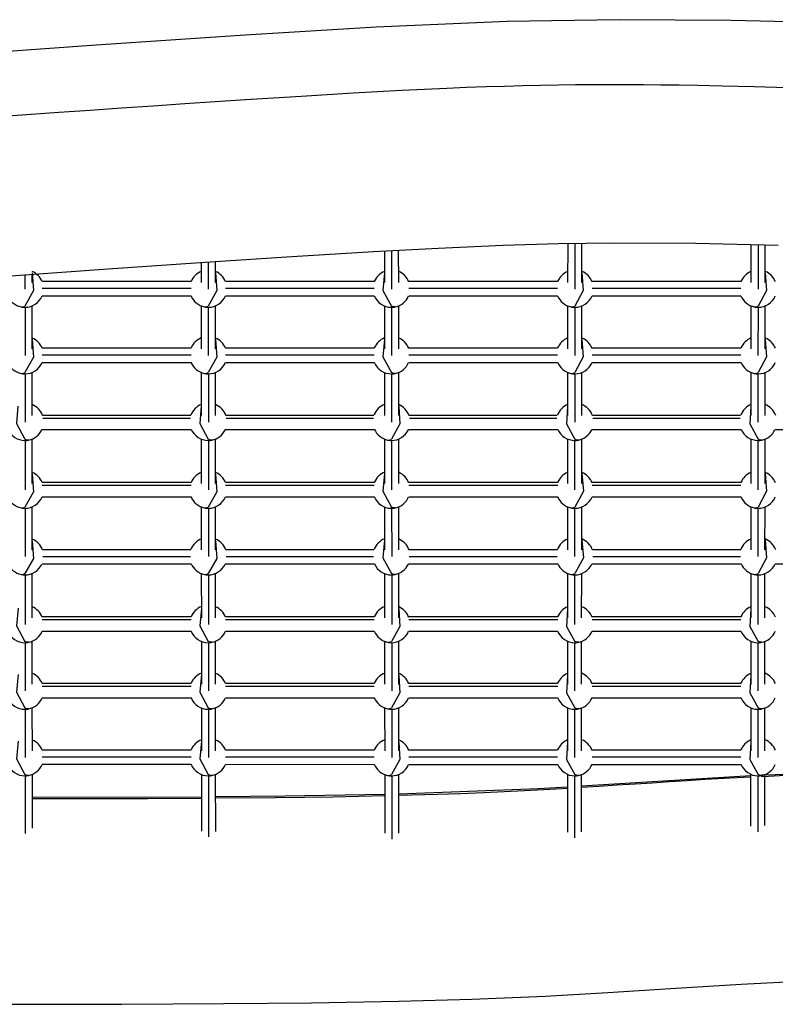
# Model space of a CAD drawing. Units: inches. Extents: x 13.8 to 41.7, y 28.1 to 70.3.
# Drawn here: x 23.4 to 26.6, y 38.1 to 42.3 of the extents above; entities that cross this region are included whole.
import ezdxf

# ---------------------------------------------------------------- set-up
doc = ezdxf.new("R2010")
doc.units = ezdxf.units.IN
doc.header["$MEASUREMENT"] = 0
doc.layers.add('Ebene 1', color=7, linetype='Continuous')

msp = doc.modelspace()

# ---------------------------------------------------------------- linework, layer by layer
at = {"layer": 'Ebene 1', "color": 179, "lineweight": 25, "true_color": 0x1a171b}
for points in [[(26.745, 42.2679), (26.3794, 42.2768), (25.9064, 42.2803), (25.4332, 42.2727), (24.8798, 42.2486), (24.326, 42.2145), (23.6973, 42.1724), (23.069, 42.1277), (22.3645, 42.0763), (21.6598, 42.0326), (20.9277, 42.0033), (20.1953, 41.9902)], [(23.2656, 41.8696), (23.4025, 41.8796), (23.5396, 41.8893), (23.6723, 41.8986), (23.8047, 41.9079), (23.9384, 41.9168), (24.0717, 41.9258), (24.2002, 41.9344), (24.3284, 41.943), (24.4461, 41.9506), (24.5634, 41.9578), (24.6733, 41.9644), (24.7825, 41.9709), (24.886, 41.9768), (24.9885, 41.9823), (25.0837, 41.9868), (25.1785, 41.9912), (25.2617, 41.9947), (25.3451, 41.9978), (25.422, 42.0002), (25.4994, 42.0026), (25.5741, 42.0043), (25.6498, 42.0057), (25.7223, 42.0064), (25.796, 42.0071), (25.8663, 42.0071), (25.9376, 42.0071), (26.0093, 42.0064), (26.0823, 42.0057), (26.16, 42.0047), (26.2387, 42.0033), (26.2897, 42.0023), (26.3409, 42.0009), (26.4091, 41.9995), (26.4768, 41.9978), (26.6177, 41.994)], [(20.1955, 41.0487), (20.7414, 41.0535), (21.2871, 41.069), (21.8429, 41.0965), (22.3986, 41.1324), (22.8777, 41.1658), (23.3565, 41.2002), (23.7679, 41.2295), (24.1792, 41.2578), (24.5236, 41.2802), (24.8681, 41.3012), (25.1423, 41.316), (25.4165, 41.3281), (25.6494, 41.3349), (25.8821, 41.3384), (26.2296, 41.3367), (26.5772, 41.3287)], [(25.6887, 41.3343), (25.6885, 41.171)], [(25.7187, 41.3349), (25.7187, 41.1431)], [(25.7486, 41.171), (25.7486, 41.3353)], [(26.4628, 41.3301), (26.4626, 41.171)], [(26.4928, 41.3298), (26.4928, 41.1431)], [(26.5228, 41.171), (26.5228, 41.3294)], [(24.9148, 41.3032), (24.9148, 41.171)], [(24.9447, 41.305), (24.9447, 41.1431)], [(24.9749, 41.171), (24.9747, 41.3064)], [(24.1406, 41.255), (24.1406, 41.171)], [(24.1706, 41.2571), (24.1708, 41.1431)], [(24.2008, 41.171), (24.2006, 41.2588)], [(23.4265, 41.2109), (23.4323, 41.1365), (23.3965, 41.0711)], [(23.3965, 41.203), (23.3965, 41.1431)], [(23.4265, 41.171), (23.4265, 41.2051)], [(24.2008, 41.2109), (24.2064, 41.1365), (24.1708, 41.0711)], [(24.9148, 41.2113), (24.9086, 41.1369), (24.9444, 41.0711)], [(25.7486, 41.2113), (25.7548, 41.1369), (25.7188, 41.0711)], [(26.5228, 41.2113), (26.529, 41.1369), (26.4931, 41.0711)], [(24.0979, 41.1744), (23.4694, 41.1744)], [(24.8717, 41.1744), (24.2437, 41.1744)], [(25.6462, 41.1744), (25.0174, 41.1744)], [(26.4203, 41.1744), (25.7919, 41.1744)], [(23.4694, 41.1462), (24.0978, 41.1462)], [(24.2437, 41.1462), (24.8715, 41.1462)], [(25.0176, 41.1462), (25.6462, 41.1462)], [(25.7921, 41.1462), (26.4201, 41.1462)], [(23.4694, 41.1145), (24.0979, 41.1145)], [(24.2435, 41.1145), (24.8717, 41.1145)], [(25.0174, 41.1145), (25.6462, 41.1145)], [(25.7917, 41.1145), (26.4204, 41.1145)], [(23.3803, 41.0673), (23.3882, 41.0676), (23.3965, 41.0711)], [(23.3967, 41.0655), (23.3967, 40.8619)], [(23.4266, 40.8898), (23.4266, 41.0717)], [(24.1406, 41.0717), (24.1408, 40.8898)], [(24.1544, 41.0673), (24.1623, 41.0676), (24.1708, 41.0711)], [(24.1708, 41.0655), (24.1708, 40.8619)], [(24.2008, 40.8898), (24.2008, 41.0717)], [(24.9149, 41.0714), (24.9149, 40.8902)], [(24.9608, 41.0673), (24.9527, 41.0676), (24.9444, 41.0711)], [(24.9447, 41.0655), (24.9451, 40.8619)], [(24.975, 40.8898), (24.9749, 41.0717)], [(25.6885, 41.0717), (25.6884, 40.8898)], [(25.7027, 41.0673), (25.7106, 41.0676), (25.7188, 41.0711)], [(25.7187, 41.0655), (25.7185, 40.8619)], [(25.7485, 40.8902), (25.7485, 41.0714)], [(26.4626, 41.0717), (26.4626, 40.8898)], [(26.4768, 41.0673), (26.4849, 41.0676), (26.4931, 41.0711)], [(26.4928, 41.0655), (26.4926, 40.8619)], [(26.5226, 40.8902), (26.5228, 41.0714)], [(23.4266, 40.9298), (23.4322, 40.855), (23.3965, 40.7899)], [(24.2008, 40.9298), (24.2064, 40.855), (24.1708, 40.7899)], [(24.9149, 40.9305), (24.9086, 40.8561), (24.9444, 40.7899)], [(25.7485, 40.9305), (25.7548, 40.8561), (25.7188, 40.7899)], [(26.5226, 40.9305), (26.529, 40.8561), (26.4931, 40.7899)], [(24.0979, 40.8933), (23.4694, 40.8933)], [(24.8717, 40.8933), (24.2437, 40.8933)], [(25.6462, 40.8933), (25.0174, 40.8933)], [(26.4203, 40.8933), (25.7919, 40.8933)], [(23.4694, 40.865), (24.0978, 40.865)], [(23.4694, 40.8333), (24.0979, 40.8333)], [(24.2435, 40.8333), (24.8717, 40.8333)], [(24.2437, 40.865), (24.8715, 40.865)], [(25.0174, 40.8333), (25.6462, 40.8333)], [(25.0176, 40.865), (25.6462, 40.865)], [(25.7917, 40.8333), (26.4204, 40.8333)], [(25.7921, 40.865), (26.4201, 40.865)], [(23.3803, 40.7861), (23.3882, 40.7865), (23.3965, 40.7899)], [(23.4268, 40.6087), (23.4266, 40.7906)], [(24.1408, 40.7903), (24.141, 40.6091)], [(24.1544, 40.7861), (24.1623, 40.7865), (24.1708, 40.7899)], [(24.2009, 40.6087), (24.2009, 40.7906)], [(24.9149, 40.7903), (24.9151, 40.6091)], [(24.9608, 40.7861), (24.9527, 40.7865), (24.9444, 40.7899)], [(24.975, 40.6087), (24.975, 40.7906)], [(25.6884, 40.7906), (25.6884, 40.6087)], [(25.7027, 40.7861), (25.7106, 40.7865), (25.7188, 40.7899)], [(25.7483, 40.6091), (25.7485, 40.7903)], [(26.4625, 40.7906), (26.4625, 40.6087)], [(26.4768, 40.7861), (26.4849, 40.7865), (26.4931, 40.7899)], [(26.5224, 40.6091), (26.5226, 40.7903)], [(23.3967, 40.7844), (23.3968, 40.5808)], [(24.171, 40.7844), (24.171, 40.5808)], [(24.9451, 40.7844), (24.9451, 40.5808)], [(25.7185, 40.7844), (25.7183, 40.5808)], [(26.4924, 40.7844), (26.4924, 40.5808)], [(23.3669, 40.649), (23.3607, 40.5746), (23.3965, 40.5088)], [(24.1408, 40.649), (24.1348, 40.5746), (24.1708, 40.5088)], [(24.975, 40.6476), (24.98, 40.5732), (24.9444, 40.5088)], [(25.6884, 40.6476), (25.6834, 40.5732), (25.7188, 40.5088)], [(26.4625, 40.6476), (26.4576, 40.5732), (26.4931, 40.5088)], [(24.0967, 40.6094), (23.4706, 40.6094)], [(23.4721, 40.5984), (24.0953, 40.5984)], [(24.8705, 40.6094), (24.2447, 40.6094)], [(24.2462, 40.5984), (24.8691, 40.5984)], [(25.6449, 40.6094), (25.0185, 40.6094)], [(25.02, 40.5984), (25.6436, 40.5984)], [(26.4192, 40.6094), (25.7929, 40.6094)], [(25.7945, 40.5984), (26.4179, 40.5984)], [(23.4682, 40.5495), (24.0991, 40.5495)], [(24.2423, 40.5495), (24.8731, 40.5495)], [(25.016, 40.5495), (25.6474, 40.5495)], [(25.7907, 40.5495), (26.4216, 40.5495)], [(26.5648, 40.5495), (27.1951, 40.5495)], [(23.4129, 40.5054), (23.4048, 40.5054), (23.3965, 40.5088)], [(23.3968, 40.5036), (23.397, 40.2945)], [(23.427, 40.3224), (23.427, 40.5095)], [(24.141, 40.5095), (24.1412, 40.3224)], [(24.187, 40.5054), (24.1791, 40.5054), (24.1708, 40.5088)], [(24.171, 40.5036), (24.1711, 40.2945)], [(24.2011, 40.3224), (24.2009, 40.5095)], [(24.9151, 40.5092), (24.9153, 40.3224)], [(24.9282, 40.5054), (24.9361, 40.5054), (24.9444, 40.5088)], [(24.9451, 40.5036), (24.9452, 40.2945)], [(24.9752, 40.3224), (24.975, 40.5098)], [(25.6884, 40.5098), (25.6882, 40.3224)], [(25.7182, 40.5036), (25.7182, 40.2945)], [(25.7352, 40.5054), (25.7273, 40.5054), (25.7188, 40.5088)], [(25.7481, 40.3224), (25.7483, 40.5092)], [(26.4625, 40.5098), (26.4623, 40.3224)], [(26.4924, 40.5036), (26.4923, 40.2945)], [(26.5095, 40.5054), (26.5014, 40.5054), (26.4931, 40.5088)], [(26.5224, 40.3224), (26.5224, 40.5092)], [(23.427, 40.3617), (23.4322, 40.2869), (23.3965, 40.2225)], [(24.2011, 40.3617), (24.2063, 40.2869), (24.1708, 40.2225)], [(24.9153, 40.3634), (24.9084, 40.289), (24.9444, 40.2225)], [(25.7483, 40.3634), (25.755, 40.289), (25.7188, 40.2225)], [(26.5224, 40.3634), (26.5291, 40.289), (26.4931, 40.2225)], [(24.0979, 40.3259), (23.4694, 40.3259)], [(23.4694, 40.3149), (24.0981, 40.3149)], [(24.8717, 40.3262), (24.2435, 40.3259)], [(24.2435, 40.3149), (24.8719, 40.3149)], [(25.0172, 40.3149), (25.6465, 40.3149)], [(25.6462, 40.3262), (25.0174, 40.3262)], [(26.4204, 40.3262), (25.7917, 40.3262)], [(25.7917, 40.3149), (26.4206, 40.3149)], [(23.4694, 40.2659), (24.0979, 40.2659)], [(24.2437, 40.2659), (24.8717, 40.2659)], [(25.0174, 40.2659), (25.6462, 40.2659)], [(25.7919, 40.2659), (26.4203, 40.2659)], [(23.3803, 40.2187), (23.3882, 40.2191), (23.3965, 40.2225)], [(23.397, 40.217), (23.397, 40.0134)], [(23.4272, 40.0413), (23.427, 40.2232)], [(24.1412, 40.2229), (24.1413, 40.0413)], [(24.1544, 40.2187), (24.1623, 40.2191), (24.1708, 40.2225)], [(24.1711, 40.217), (24.1713, 40.0134)], [(24.2013, 40.0413), (24.2013, 40.2232)], [(24.9153, 40.2225), (24.9154, 40.0417)], [(24.9608, 40.2187), (24.9527, 40.2191), (24.9444, 40.2225)], [(24.9452, 40.217), (24.9454, 40.0134)], [(24.9754, 40.0413), (24.9754, 40.2232)], [(25.6882, 40.2232), (25.688, 40.0413)], [(25.7027, 40.2187), (25.7106, 40.2191), (25.7188, 40.2225)], [(25.7182, 40.217), (25.718, 40.0134)], [(25.748, 40.0417), (25.7481, 40.2225)], [(26.4623, 40.2232), (26.4621, 40.0413)], [(26.4768, 40.2187), (26.4849, 40.2191), (26.4931, 40.2225)], [(26.4923, 40.217), (26.4921, 40.0134)], [(26.5221, 40.0417), (26.5222, 40.2225)], [(23.4272, 40.0802), (23.4322, 40.0058), (23.3965, 39.9414)], [(24.2013, 40.0802), (24.2063, 40.0058), (24.1708, 39.9414)], [(24.9154, 40.0827), (24.9084, 40.0079), (24.9444, 39.9414)], [(25.748, 40.0827), (25.755, 40.0079), (25.7188, 39.9414)], [(26.5222, 40.0827), (26.5291, 40.0079), (26.4931, 39.9414)], [(24.0971, 40.0423), (23.4704, 40.0423)], [(24.8707, 40.0423), (24.2445, 40.0423)], [(25.6453, 40.0423), (25.0185, 40.0423)], [(26.4194, 40.0423), (25.7929, 40.0423)], [(23.4718, 40.0141), (24.0957, 40.0141)], [(24.2459, 40.0141), (24.8693, 40.0141)], [(25.0197, 40.0141), (25.6439, 40.0141)], [(25.7943, 40.0141), (26.4182, 40.0141)], [(23.4685, 39.9824), (24.099, 39.9824)], [(24.2424, 39.9824), (24.8727, 39.9824)], [(25.0164, 39.9824), (25.6472, 39.9824)], [(25.7907, 39.9824), (26.4215, 39.9824)], [(26.565, 39.9824), (27.1951, 39.9824)], [(23.3803, 39.9376), (23.3882, 39.938), (23.3965, 39.9414)], [(23.3972, 39.9359), (23.3974, 39.7271)], [(23.4273, 39.755), (23.4272, 39.9421)], [(24.1413, 39.9417), (24.1415, 39.755)], [(24.1544, 39.9376), (24.1623, 39.938), (24.1708, 39.9414)], [(24.1713, 39.9359), (24.1715, 39.7271)], [(24.2015, 39.755), (24.2013, 39.9421)], [(24.9154, 39.9414), (24.9156, 39.755)], [(24.9608, 39.9376), (24.9527, 39.938), (24.9444, 39.9414)], [(24.9454, 39.9359), (24.9456, 39.7271)], [(24.9756, 39.7547), (24.9756, 39.9424)], [(25.688, 39.9424), (25.6878, 39.7547)], [(25.7027, 39.9376), (25.7106, 39.938), (25.7188, 39.9414)], [(25.718, 39.9359), (25.718, 39.7271)], [(25.7478, 39.755), (25.748, 39.9414)], [(26.4621, 39.9424), (26.462, 39.7547)], [(26.4768, 39.9376), (26.4849, 39.938), (26.4931, 39.9414)], [(26.4921, 39.9359), (26.4921, 39.7271)], [(26.5221, 39.755), (26.5221, 39.9414)], [(23.3672, 39.796), (23.3607, 39.7213), (23.3965, 39.6551)], [(24.1415, 39.796), (24.1348, 39.7213), (24.1708, 39.6551)], [(24.9756, 39.7929), (24.9799, 39.7185), (24.9444, 39.6551)], [(25.688, 39.7929), (25.6835, 39.7185), (25.7188, 39.6551)], [(26.462, 39.7929), (26.4576, 39.7185), (26.4931, 39.6551)], [(24.0979, 39.7585), (23.4694, 39.7585)], [(23.4694, 39.7474), (24.0979, 39.7474)], [(24.8717, 39.7585), (24.2435, 39.7585)], [(24.2435, 39.7474), (24.8719, 39.7474)], [(25.0172, 39.7474), (25.6465, 39.7474)], [(25.6462, 39.7585), (25.0174, 39.7585)], [(26.4204, 39.7585), (25.7917, 39.7585)], [(25.7917, 39.7474), (26.4206, 39.7478)], [(23.4694, 39.6985), (24.0979, 39.6985)], [(24.2437, 39.6985), (24.8717, 39.6985)], [(25.0174, 39.6985), (25.6462, 39.6985)], [(25.7919, 39.6985), (26.4203, 39.6985)], [(23.4129, 39.6513), (23.4048, 39.6513), (23.3965, 39.6551)], [(23.3974, 39.6496), (23.3974, 39.446)], [(23.4273, 39.4739), (23.4273, 39.6558)], [(24.1415, 39.6551), (24.1415, 39.4739)], [(24.187, 39.6513), (24.1791, 39.6513), (24.1708, 39.6551)], [(24.1715, 39.6496), (24.1717, 39.446)], [(24.2015, 39.4739), (24.2015, 39.6558)], [(24.9156, 39.6551), (24.9156, 39.4742)], [(24.9282, 39.6513), (24.9361, 39.6513), (24.9444, 39.6551)], [(24.9456, 39.6496), (24.9458, 39.446)], [(24.9757, 39.4736), (24.9756, 39.6561)], [(25.6878, 39.6561), (25.6877, 39.4736)], [(25.7178, 39.6496), (25.7176, 39.446)], [(25.7352, 39.6513), (25.7273, 39.6513), (25.7188, 39.6551)], [(25.7476, 39.4742), (25.7478, 39.6551)], [(26.462, 39.6561), (26.462, 39.4736)], [(26.4919, 39.6496), (26.4918, 39.446)], [(26.5095, 39.6513), (26.5014, 39.6513), (26.4931, 39.6551)], [(26.5217, 39.4742), (26.5219, 39.6551)], [(23.3674, 39.5149), (23.3605, 39.4405), (23.3965, 39.374)], [(24.1415, 39.5149), (24.1348, 39.4405), (24.1708, 39.374)], [(24.9757, 39.5118), (24.9799, 39.4374), (24.9444, 39.374)], [(25.6877, 39.5118), (25.6835, 39.4374), (25.7188, 39.374)], [(26.462, 39.5118), (26.4578, 39.4374), (26.4931, 39.374)], [(24.0979, 39.4773), (23.4694, 39.4773)], [(23.4694, 39.4663), (24.0979, 39.4663)], [(24.8717, 39.4773), (24.2435, 39.4773)], [(24.2435, 39.4663), (24.8719, 39.4663)], [(25.0172, 39.4663), (25.6465, 39.4663)], [(25.6462, 39.4773), (25.0174, 39.4773)], [(26.4204, 39.4773), (25.7917, 39.4773)], [(25.7917, 39.4663), (26.4206, 39.4667)], [(23.4694, 39.4174), (24.0979, 39.4174)], [(24.2437, 39.4174), (24.8717, 39.4174)], [(25.0174, 39.4174), (25.6462, 39.4174)], [(25.7919, 39.4174), (26.4203, 39.4174)], [(23.4129, 39.3702), (23.4048, 39.3702), (23.3965, 39.374)], [(23.4277, 39.1928), (23.4275, 39.3747)], [(24.1417, 39.374), (24.1417, 39.1928)], [(24.187, 39.3702), (24.1791, 39.3702), (24.1708, 39.374)], [(24.2018, 39.1928), (24.2016, 39.3747)], [(24.9156, 39.374), (24.9158, 39.1931)], [(24.9282, 39.3702), (24.9361, 39.3702), (24.9444, 39.374)], [(24.9757, 39.1928), (24.9757, 39.375)], [(25.6877, 39.375), (25.6877, 39.1928)], [(25.7352, 39.3702), (25.7273, 39.3702), (25.7188, 39.374)], [(25.7476, 39.1931), (25.7476, 39.374)], [(26.4618, 39.375), (26.4618, 39.1928)], [(26.5095, 39.3702), (26.5014, 39.3702), (26.4931, 39.374)], [(26.5217, 39.1931), (26.5217, 39.374)], [(23.3975, 39.3685), (23.3977, 39.1649)], [(24.1717, 39.3685), (24.1717, 39.1649)], [(24.9458, 39.3685), (24.9458, 39.1649)], [(25.7176, 39.3685), (25.7175, 39.1649)], [(26.4918, 39.3685), (26.4918, 39.1649)], [(23.3676, 39.2341), (23.3605, 39.1594), (23.3965, 39.0929)], [(24.1417, 39.2341), (24.1346, 39.1594), (24.1708, 39.0929)], [(24.9757, 39.2303), (24.9797, 39.1559), (24.9444, 39.0929)], [(25.6877, 39.2303), (25.6837, 39.1559), (25.7188, 39.0929)], [(26.4618, 39.2303), (26.4578, 39.1559), (26.4931, 39.0929)], [(24.0979, 39.1962), (23.4694, 39.1962)], [(23.4695, 39.168), (24.0978, 39.168)], [(24.8717, 39.1959), (24.2437, 39.1962)], [(24.2437, 39.168), (24.8715, 39.168)], [(25.6462, 39.1959), (25.0174, 39.1959)], [(25.0176, 39.168), (25.6462, 39.168)], [(26.4203, 39.1959), (25.7919, 39.1959)], [(25.7921, 39.168), (26.4201, 39.168)], [(23.4694, 39.1363), (24.0979, 39.1363)], [(24.2435, 39.1363), (24.8717, 39.1359)], [(25.0174, 39.1359), (25.6462, 39.1359)], [(25.7917, 39.1359), (26.4204, 39.1359)], [(23.4129, 39.0891), (23.4048, 39.0891), (23.3965, 39.0929)], [(23.3977, 39.0874), (23.3977, 38.8441)], [(23.4277, 38.8662), (23.4277, 39.0939)], [(24.1419, 39.0929), (24.1419, 38.8538)], [(24.187, 39.0891), (24.1791, 39.0891), (24.1708, 39.0929)], [(24.1718, 39.0874), (24.1718, 38.8297)], [(24.202, 38.8528), (24.2018, 39.0939)], [(24.916, 39.0929), (24.916, 38.8452)], [(24.9282, 39.0891), (24.9361, 39.0891), (24.9444, 39.0929)], [(24.9459, 39.0874), (24.9459, 38.8207)], [(24.9759, 38.8448), (24.9759, 39.0939)], [(25.6875, 39.0939), (25.6873, 38.8503)], [(25.7175, 39.0874), (25.7175, 38.8259)], [(25.7352, 39.0891), (25.7273, 39.0891), (25.7188, 39.0929)], [(25.7474, 38.8517), (25.7474, 39.0929)], [(26.4618, 39.0881), (25.7476, 39.0436)], [(25.7476, 39.0391), (25.8219, 39.0436), (25.897, 39.0488), (25.9731, 39.0536), (26.0458, 39.0584), (26.1195, 39.0636), (26.1937, 39.0681), (26.2694, 39.0729), (26.3495, 39.0777), (26.4309, 39.0819), (26.4611, 39.0832)], [(26.4616, 39.0939), (26.4614, 38.8755)], [(26.4916, 39.0874), (26.4916, 38.8507)], [(26.5095, 39.0891), (26.5014, 39.0891), (26.4931, 39.0929)], [(26.5071, 39.0853), (26.5367, 39.0867), (26.607, 39.0898), (26.6771, 39.0922), (26.8228, 39.0967), (26.9675, 39.0998), (27.2381, 39.1032)], [(27.2383, 39.1087), (26.5083, 39.0905)], [(26.5216, 38.8776), (26.5216, 39.0929)], [(25.6878, 39.0398), (25.5647, 39.0329), (24.9761, 39.0102)], [(24.1417, 38.9978), (23.4277, 38.9957)], [(24.9161, 39.0085), (24.4945, 39.0012), (24.2016, 38.9981)], [(24.2018, 38.994), (24.455, 38.9961), (24.5768, 38.9978), (24.6981, 38.9995), (24.9156, 39.004)], [(24.9757, 39.0054), (25.1378, 39.0098), (25.2364, 39.0133), (25.3342, 39.0171), (25.4205, 39.0209), (25.5068, 39.0254), (25.5864, 39.0295), (25.6661, 39.034), (25.6877, 39.0353)], [(23.4275, 38.9912), (23.6394, 38.9916), (23.7767, 38.9916), (23.9136, 38.9923), (24.1419, 38.9933)], [(20.5874, 38.1827), (21.2282, 38.15), (21.804, 38.1338), (22.3797, 38.1262), (22.8766, 38.1234), (23.3739, 38.1227), (23.8053, 38.1234), (24.2368, 38.1255), (24.6061, 38.1293), (24.9756, 38.1358), (25.2844, 38.1448), (25.5934, 38.1575), (25.8584, 38.1723), (26.123, 38.1889), (26.4222, 38.2082), (26.7212, 38.2233)]]:
    msp.add_lwpolyline(points, dxfattribs=at)
for points in [[(23.4695, 41.1741), (23.4618, 41.193), (23.4461, 41.2092), (23.4273, 41.2171)], [(24.1412, 41.2175), (24.1222, 41.2099), (24.1062, 41.194), (24.0981, 41.1754)], [(24.2437, 41.1741), (24.2361, 41.193), (24.2204, 41.2092), (24.2015, 41.2171)], [(24.9149, 41.2175), (24.8958, 41.2099), (24.8798, 41.194), (24.8719, 41.1754)], [(25.0174, 41.1741), (25.0097, 41.193), (24.994, 41.2092), (24.9752, 41.2171)], [(25.6894, 41.2175), (25.6703, 41.2099), (25.6542, 41.194), (25.6463, 41.1754)], [(25.7919, 41.1741), (25.7841, 41.193), (25.7685, 41.2092), (25.7497, 41.2171)], [(26.4637, 41.2175), (26.4446, 41.2099), (26.4285, 41.194), (26.4204, 41.1754)], [(26.5662, 41.1741), (26.5584, 41.193), (26.5427, 41.2092), (26.524, 41.2171)], [(23.3235, 41.1148), (23.3331, 41.091), (23.3546, 41.0728), (23.3801, 41.0676)], [(24.0978, 41.1148), (24.1074, 41.091), (24.1288, 41.0728), (24.1544, 41.0676)], [(24.9595, 41.0673), (24.985, 41.0724), (25.0069, 41.0897), (25.0171, 41.1138)], [(25.646, 41.1148), (25.6555, 41.091), (25.677, 41.0728), (25.7027, 41.0676)], [(26.4201, 41.1148), (26.4297, 41.091), (26.4513, 41.0728), (26.4768, 41.0676)], [(23.4695, 40.8929), (23.4618, 40.9122), (23.4461, 40.9281), (23.4273, 40.936)], [(24.1412, 40.9363), (24.1222, 40.9288), (24.1062, 40.9129), (24.0981, 40.8943)], [(24.2437, 40.8929), (24.2361, 40.9122), (24.2204, 40.9281), (24.2015, 40.936)], [(24.9149, 40.9363), (24.8958, 40.9288), (24.8798, 40.9129), (24.8719, 40.8943)], [(25.0174, 40.8929), (25.0097, 40.9122), (24.994, 40.9281), (24.9752, 40.936)], [(25.6894, 40.9363), (25.6703, 40.9288), (25.6542, 40.9129), (25.6463, 40.8943)], [(25.7919, 40.8929), (25.7841, 40.9122), (25.7685, 40.9281), (25.7497, 40.936)], [(26.4637, 40.9363), (26.4446, 40.9288), (26.4285, 40.9129), (26.4204, 40.8943)], [(26.5662, 40.8929), (26.5584, 40.9122), (26.5427, 40.9281), (26.524, 40.936)], [(23.3235, 40.8337), (23.3331, 40.8099), (23.3546, 40.7917), (23.3801, 40.7865)], [(24.0978, 40.8337), (24.1074, 40.8099), (24.1288, 40.7917), (24.1544, 40.7865)], [(24.9595, 40.7861), (24.985, 40.7913), (25.0069, 40.8085), (25.0171, 40.8326)], [(25.646, 40.8337), (25.6555, 40.8099), (25.677, 40.7917), (25.7027, 40.7865)], [(26.4201, 40.8337), (26.4297, 40.8099), (26.4513, 40.7917), (26.4768, 40.7865)], [(23.4707, 40.6094), (23.4633, 40.6294), (23.447, 40.6466), (23.4273, 40.6549)], [(24.1412, 40.6556), (24.1215, 40.6473), (24.1048, 40.6308), (24.0971, 40.6108)], [(24.2449, 40.6094), (24.2375, 40.6294), (24.2213, 40.6466), (24.2015, 40.6549)], [(24.9161, 40.6559), (24.8955, 40.6483), (24.8786, 40.6315), (24.8708, 40.6108)], [(25.0186, 40.6094), (25.0112, 40.6294), (24.9949, 40.6466), (24.9752, 40.6549)], [(25.6894, 40.6556), (25.6698, 40.6473), (25.653, 40.6308), (25.6453, 40.6108)], [(25.7931, 40.6094), (25.7857, 40.6301), (25.7688, 40.647), (25.7485, 40.6556)], [(26.4637, 40.6556), (26.4439, 40.6473), (26.4272, 40.6308), (26.4196, 40.6108)], [(26.5674, 40.6094), (26.56, 40.6301), (26.5431, 40.647), (26.5228, 40.6556)], [(23.4117, 40.505), (23.436, 40.5098), (23.4575, 40.5267), (23.468, 40.5491)], [(24.1858, 40.505), (24.2101, 40.5098), (24.2316, 40.5267), (24.2421, 40.5491)], [(24.8724, 40.5505), (24.8822, 40.5278), (24.9037, 40.5105), (24.9282, 40.5054)], [(25.734, 40.505), (25.7583, 40.5098), (25.7798, 40.5267), (25.7903, 40.5491)], [(26.5083, 40.505), (26.5326, 40.5098), (26.5539, 40.5267), (26.5644, 40.5491)], [(23.4695, 40.3255), (23.4618, 40.3445), (23.4461, 40.3607), (23.4273, 40.3686)], [(24.1412, 40.3689), (24.1222, 40.3614), (24.1062, 40.3455), (24.0981, 40.3266)], [(24.2437, 40.3255), (24.2361, 40.3445), (24.2204, 40.3607), (24.2015, 40.3686)], [(24.9161, 40.3696), (24.8963, 40.362), (24.8798, 40.3462), (24.8719, 40.3266)], [(25.0174, 40.3255), (25.01, 40.3441), (24.9949, 40.36), (24.9764, 40.3679)], [(25.6882, 40.3686), (25.6698, 40.361), (25.6541, 40.3452), (25.6463, 40.3266)], [(25.7919, 40.3255), (25.7841, 40.3448), (25.7678, 40.3614), (25.7485, 40.3689)], [(26.4623, 40.3686), (26.4439, 40.361), (26.4282, 40.3452), (26.4204, 40.3266)], [(26.5662, 40.3255), (26.5584, 40.3448), (26.542, 40.3614), (26.5228, 40.3689)], [(23.3235, 40.2663), (23.3331, 40.2425), (23.3546, 40.2242), (23.3801, 40.2191)], [(24.0978, 40.2663), (24.1074, 40.2425), (24.1288, 40.2242), (24.1544, 40.2191)], [(24.9595, 40.2187), (24.985, 40.2236), (25.0069, 40.2411), (25.0171, 40.2652)], [(25.646, 40.2663), (25.6555, 40.2425), (25.677, 40.2242), (25.7027, 40.2191)], [(26.4201, 40.2663), (26.4297, 40.2425), (26.4513, 40.2242), (26.4768, 40.2191)], [(23.4707, 40.042), (23.4633, 40.062), (23.447, 40.0792), (23.4273, 40.0875)], [(24.1424, 40.0885), (24.1219, 40.0806), (24.1048, 40.0637), (24.0971, 40.043)], [(24.2449, 40.042), (24.2375, 40.062), (24.2213, 40.0792), (24.2015, 40.0875)], [(24.9161, 40.0885), (24.8955, 40.0806), (24.8786, 40.0637), (24.8708, 40.043)], [(25.0186, 40.042), (25.0116, 40.0616), (24.9959, 40.0782), (24.9764, 40.0868)], [(25.6882, 40.0875), (25.6687, 40.0796), (25.6527, 40.0627), (25.6453, 40.043)], [(25.7931, 40.042), (25.7857, 40.0627), (25.7688, 40.0796), (25.7485, 40.0878)], [(26.4623, 40.0875), (26.4428, 40.0796), (26.427, 40.0627), (26.4196, 40.043)], [(26.5674, 40.042), (26.56, 40.0627), (26.5431, 40.0796), (26.5228, 40.0878)], [(23.3245, 39.9827), (23.3343, 39.96), (23.3559, 39.9428), (23.3801, 39.938)], [(24.0988, 39.9827), (24.1084, 39.96), (24.1301, 39.9428), (24.1544, 39.938)], [(24.9595, 39.9376), (24.9838, 39.9421), (25.0054, 39.959), (25.0159, 39.9817)], [(25.6468, 39.9827), (25.6567, 39.96), (25.6784, 39.9428), (25.7027, 39.938)], [(26.4211, 39.9827), (26.4309, 39.96), (26.4525, 39.9428), (26.4768, 39.938)], [(23.4695, 39.7581), (23.4618, 39.7771), (23.4461, 39.7933), (23.4273, 39.8012)], [(24.1424, 39.8022), (24.1227, 39.7946), (24.1062, 39.7788), (24.0981, 39.7592)], [(24.2437, 39.7581), (24.2361, 39.7771), (24.2204, 39.7933), (24.2015, 39.8012)], [(24.9161, 39.8022), (24.8963, 39.7946), (24.8798, 39.7788), (24.8719, 39.7592)], [(25.0174, 39.7581), (25.01, 39.7767), (24.9949, 39.7926), (24.9764, 39.8005)], [(25.6882, 39.8012), (25.6698, 39.7936), (25.6541, 39.7778), (25.6463, 39.7592)], [(25.7919, 39.7581), (25.7841, 39.7774), (25.7678, 39.794), (25.7485, 39.8015)], [(26.4623, 39.8012), (26.4439, 39.7936), (26.4282, 39.7778), (26.4204, 39.7592)], [(26.5662, 39.7581), (26.5584, 39.7774), (26.542, 39.794), (26.5228, 39.8015)], [(23.4117, 39.6513), (23.4372, 39.6561), (23.459, 39.6737), (23.469, 39.6978)], [(24.1858, 39.6513), (24.2113, 39.6561), (24.2331, 39.6737), (24.2433, 39.6978)], [(24.8714, 39.6989), (24.881, 39.6751), (24.9025, 39.6568), (24.9282, 39.6517)], [(25.734, 39.6513), (25.7595, 39.6561), (25.7814, 39.6737), (25.7915, 39.6978)], [(26.5083, 39.6513), (26.5338, 39.6561), (26.5557, 39.6737), (26.5656, 39.6978)], [(23.4695, 39.477), (23.4621, 39.4956), (23.447, 39.5115), (23.4285, 39.5194)], [(24.1424, 39.5211), (24.1227, 39.5135), (24.1062, 39.4977), (24.0981, 39.4784)], [(24.2437, 39.477), (24.2362, 39.4956), (24.2213, 39.5115), (24.2027, 39.5194)], [(24.9161, 39.5211), (24.8963, 39.5135), (24.8798, 39.4977), (24.8719, 39.4784)], [(25.0174, 39.477), (25.01, 39.4956), (24.9949, 39.5115), (24.9764, 39.5194)], [(25.6882, 39.5201), (25.6698, 39.5125), (25.6541, 39.4966), (25.6463, 39.4784)], [(25.7919, 39.477), (25.7841, 39.4963), (25.7678, 39.5128), (25.7485, 39.5204)], [(26.4623, 39.5201), (26.4439, 39.5125), (26.4282, 39.4966), (26.4204, 39.4784)], [(26.5662, 39.477), (26.5584, 39.4963), (26.542, 39.5128), (26.5228, 39.5204)], [(23.4117, 39.3702), (23.4372, 39.375), (23.459, 39.3926), (23.469, 39.4167)], [(24.1858, 39.3702), (24.2113, 39.375), (24.2331, 39.3926), (24.2433, 39.4167)], [(24.8714, 39.4177), (24.881, 39.394), (24.9025, 39.3757), (24.9282, 39.3706)], [(25.734, 39.3702), (25.7595, 39.375), (25.7814, 39.3926), (25.7915, 39.4167)], [(26.5083, 39.3702), (26.5338, 39.375), (26.5557, 39.3926), (26.5656, 39.4167)], [(23.4695, 39.1959), (23.4621, 39.2145), (23.447, 39.2303), (23.4285, 39.2383)], [(24.1424, 39.24), (24.1227, 39.2324), (24.1062, 39.2166), (24.0981, 39.1973)], [(24.2437, 39.1959), (24.2362, 39.2145), (24.2213, 39.2303), (24.2027, 39.2383)], [(24.9161, 39.24), (24.8963, 39.2324), (24.8798, 39.2166), (24.8719, 39.1973)], [(25.0174, 39.1959), (25.01, 39.2145), (24.9949, 39.2303), (24.9764, 39.2383)], [(25.6882, 39.2389), (25.6698, 39.2314), (25.6541, 39.2155), (25.6463, 39.1973)], [(25.7919, 39.1959), (25.7841, 39.2152), (25.7678, 39.2317), (25.7485, 39.2393)], [(26.4623, 39.2389), (26.4439, 39.2314), (26.4282, 39.2155), (26.4204, 39.1973)], [(26.5662, 39.1959), (26.5584, 39.2152), (26.542, 39.2317), (26.5228, 39.2393)], [(23.4117, 39.0891), (23.4372, 39.0939), (23.459, 39.1115), (23.469, 39.1356)], [(24.1858, 39.0891), (24.2113, 39.0939), (24.2331, 39.1115), (24.2433, 39.1356)], [(24.8714, 39.1366), (24.881, 39.1129), (24.9025, 39.0946), (24.9282, 39.0894)], [(25.734, 39.0891), (25.7595, 39.0939), (25.7814, 39.1115), (25.7915, 39.1356)], [(26.5083, 39.0891), (26.5338, 39.0939), (26.5557, 39.1115), (26.5656, 39.1356)]]:
    msp.add_open_spline(points, degree=3, dxfattribs=at)
for points in [[(23.3801, 41.0676), (23.3851, 41.0666), (23.3913, 41.0659), (23.3965, 41.0659), (23.4279, 41.0659), (23.4571, 41.0848), (23.469, 41.1138)], [(24.1544, 41.0676), (24.1592, 41.0666), (24.1655, 41.0659), (24.1708, 41.0659), (24.2021, 41.0659), (24.2313, 41.0848), (24.2433, 41.1138)], [(24.8714, 41.1148), (24.8836, 41.0855), (24.9123, 41.0659), (24.9444, 41.0659), (24.9494, 41.0659), (24.9549, 41.0662), (24.9595, 41.0673)], [(25.7027, 41.0676), (25.7075, 41.0666), (25.7137, 41.0659), (25.7188, 41.0659), (25.7504, 41.0659), (25.7795, 41.0848), (25.7915, 41.1138)], [(26.4768, 41.0676), (26.4818, 41.0666), (26.488, 41.0659), (26.4931, 41.0659), (26.5245, 41.0659), (26.5538, 41.0848), (26.5656, 41.1138)], [(23.3801, 40.7865), (23.3851, 40.7855), (23.3913, 40.7848), (23.3965, 40.7848), (23.4279, 40.7848), (23.4571, 40.8037), (23.469, 40.8326)], [(24.1544, 40.7865), (24.1592, 40.7855), (24.1655, 40.7848), (24.1708, 40.7848), (24.2021, 40.7848), (24.2313, 40.8037), (24.2433, 40.8326)], [(24.8714, 40.8337), (24.8836, 40.8044), (24.9123, 40.7848), (24.9444, 40.7848), (24.9494, 40.7848), (24.9549, 40.7851), (24.9595, 40.7861)], [(25.7027, 40.7865), (25.7075, 40.7855), (25.7137, 40.7848), (25.7188, 40.7848), (25.7504, 40.7848), (25.7795, 40.8037), (25.7915, 40.8326)], [(26.4768, 40.7865), (26.4818, 40.7855), (26.488, 40.7848), (26.4931, 40.7848), (26.5245, 40.7848), (26.5538, 40.8037), (26.5656, 40.8326)], [(23.3245, 40.5505), (23.3371, 40.5222), (23.3655, 40.5036), (23.3965, 40.5036), (23.4013, 40.5036), (23.407, 40.5043), (23.4117, 40.505)], [(24.0988, 40.5505), (24.1114, 40.5222), (24.1396, 40.5036), (24.1708, 40.5036), (24.1756, 40.5036), (24.1813, 40.5043), (24.1858, 40.505)], [(24.9282, 40.5054), (24.933, 40.5047), (24.9392, 40.5036), (24.9444, 40.5036), (24.9749, 40.5036), (25.0033, 40.5219), (25.0159, 40.5491)], [(25.6468, 40.5505), (25.6594, 40.5222), (25.6878, 40.5036), (25.7188, 40.5036), (25.7238, 40.5036), (25.7294, 40.5043), (25.734, 40.505)], [(26.4211, 40.5505), (26.4337, 40.5222), (26.462, 40.5036), (26.4931, 40.5036), (26.498, 40.5036), (26.5036, 40.5043), (26.5083, 40.505)], [(23.3801, 40.2191), (23.3851, 40.218), (23.3913, 40.217), (23.3965, 40.217), (23.4279, 40.217), (23.4571, 40.2363), (23.469, 40.2652)], [(24.1544, 40.2191), (24.1592, 40.218), (24.1655, 40.217), (24.1708, 40.217), (24.2021, 40.217), (24.2313, 40.2363), (24.2433, 40.2652)], [(24.8714, 40.2663), (24.8836, 40.237), (24.9123, 40.217), (24.9444, 40.217), (24.9494, 40.217), (24.9549, 40.2177), (24.9595, 40.2187)], [(25.7027, 40.2191), (25.7075, 40.218), (25.7137, 40.217), (25.7188, 40.217), (25.7504, 40.217), (25.7795, 40.2363), (25.7915, 40.2652)], [(26.4768, 40.2191), (26.4818, 40.218), (26.488, 40.217), (26.4931, 40.217), (26.5245, 40.217), (26.5538, 40.2363), (26.5656, 40.2652)], [(23.3801, 39.938), (23.3851, 39.9369), (23.3913, 39.9359), (23.3965, 39.9359), (23.427, 39.9359), (23.4552, 39.9542), (23.468, 39.9817)], [(24.1544, 39.938), (24.1592, 39.9369), (24.1655, 39.9359), (24.1708, 39.9359), (24.2013, 39.9359), (24.2295, 39.9542), (24.2421, 39.9817)], [(24.8724, 39.9827), (24.885, 39.9545), (24.9134, 39.9359), (24.9444, 39.9359), (24.9494, 39.9359), (24.9549, 39.9366), (24.9595, 39.9376)], [(25.7027, 39.938), (25.7075, 39.9369), (25.7137, 39.9359), (25.7188, 39.9359), (25.7495, 39.9359), (25.7778, 39.9542), (25.7903, 39.9817)], [(26.4768, 39.938), (26.4818, 39.9369), (26.488, 39.9359), (26.4931, 39.9359), (26.5236, 39.9359), (26.5519, 39.9542), (26.5644, 39.9817)], [(23.3235, 39.6989), (23.3357, 39.6696), (23.3645, 39.6496), (23.3965, 39.6496), (23.4013, 39.6496), (23.407, 39.6503), (23.4117, 39.6513)], [(24.0978, 39.6989), (24.1098, 39.6696), (24.1388, 39.6496), (24.1708, 39.6496), (24.1756, 39.6496), (24.1813, 39.6503), (24.1858, 39.6513)], [(24.9282, 39.6517), (24.933, 39.6506), (24.9392, 39.6496), (24.9444, 39.6496), (24.9757, 39.6496), (25.005, 39.6689), (25.0171, 39.6978)], [(25.646, 39.6989), (25.658, 39.6696), (25.687, 39.6496), (25.7188, 39.6496), (25.7238, 39.6496), (25.7294, 39.6503), (25.734, 39.6513)], [(26.4201, 39.6989), (26.4322, 39.6696), (26.4611, 39.6496), (26.4931, 39.6496), (26.498, 39.6496), (26.5036, 39.6503), (26.5083, 39.6513)], [(23.3235, 39.4177), (23.3357, 39.3885), (23.3645, 39.3685), (23.3965, 39.3685), (23.4013, 39.3685), (23.407, 39.3692), (23.4117, 39.3702)], [(24.0978, 39.4177), (24.1098, 39.3885), (24.1388, 39.3685), (24.1708, 39.3685), (24.1756, 39.3685), (24.1813, 39.3692), (24.1858, 39.3702)], [(24.9282, 39.3706), (24.933, 39.3695), (24.9392, 39.3685), (24.9444, 39.3685), (24.9757, 39.3685), (25.005, 39.3878), (25.0171, 39.4167)], [(25.646, 39.4177), (25.658, 39.3885), (25.687, 39.3685), (25.7188, 39.3685), (25.7238, 39.3685), (25.7294, 39.3692), (25.734, 39.3702)], [(26.4201, 39.4177), (26.4322, 39.3885), (26.4611, 39.3685), (26.4931, 39.3685), (26.498, 39.3685), (26.5036, 39.3692), (26.5083, 39.3702)], [(23.3235, 39.1366), (23.3357, 39.1073), (23.3645, 39.0874), (23.3965, 39.0874), (23.4013, 39.0874), (23.407, 39.0881), (23.4117, 39.0891)], [(24.0978, 39.1366), (24.1098, 39.1073), (24.1388, 39.0874), (24.1708, 39.0874), (24.1756, 39.0874), (24.1813, 39.0881), (24.1858, 39.0891)], [(24.9282, 39.0894), (24.933, 39.0884), (24.9392, 39.0874), (24.9444, 39.0874), (24.9757, 39.0874), (25.005, 39.1067), (25.0171, 39.1356)], [(25.646, 39.1366), (25.658, 39.1073), (25.687, 39.0874), (25.7188, 39.0874), (25.7238, 39.0874), (25.7294, 39.0881), (25.734, 39.0891)], [(26.4201, 39.1366), (26.4322, 39.1073), (26.4611, 39.0874), (26.4931, 39.0874), (26.498, 39.0874), (26.5036, 39.0881), (26.5083, 39.0891)]]:
    msp.add_open_spline(points, degree=3, knots=[0, 0, 0, 0, 1, 1, 1, 2, 2, 2, 2], dxfattribs=at)

doc.saveas('drawing.dxf')
